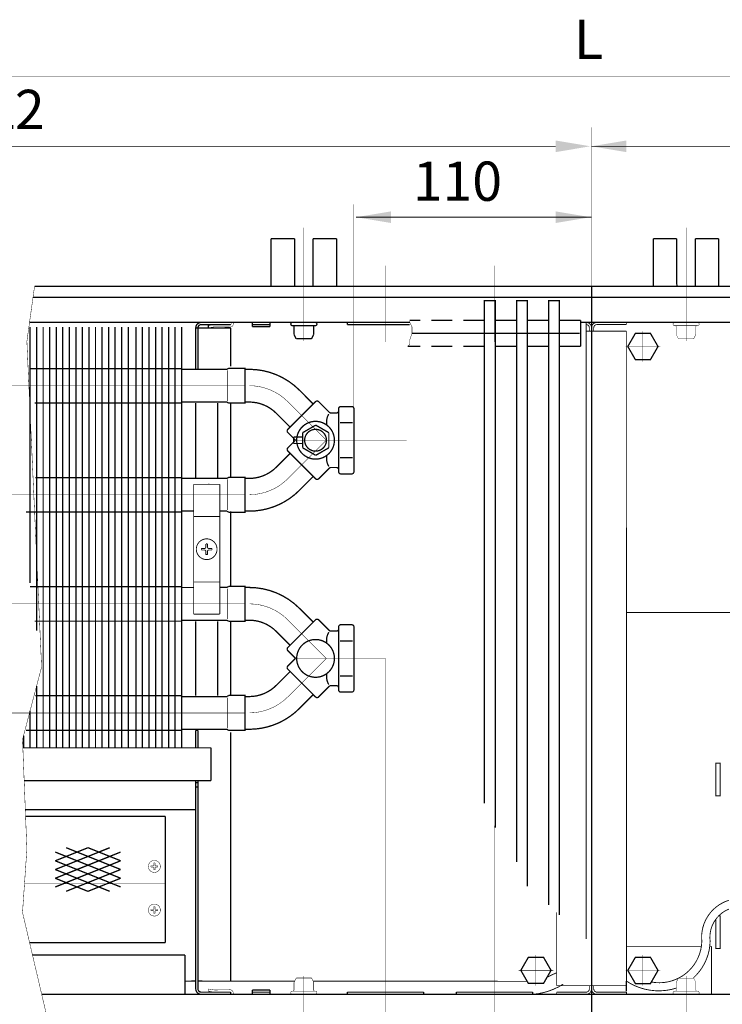
# Model space of a CAD drawing. Units: millimetres. Extents: x -37 to 12060, y 93 to 11112.
# Drawn here: x 4571 to 4732, y 1699 to 1925 of the extents above; entities that cross this region are included whole.
import ezdxf

# ---------------------------------------------------------------- set-up
doc = ezdxf.new("R2010")
doc.units = ezdxf.units.MM
for name, pattern in [('gost5', [7, 5, -2, 0]), ('gost6', [12, 8, -1.5, 1, -1.5]), ('K5LT_BASIC', [0])]:
    doc.linetypes.add(name, pattern=pattern)
for name, color, linetype in [('LAYER0VIEW1', 7, 'Continuous'), ('Контур', 7, 'Continuous'), ('Корпус', 7, 'Continuous'), ('Размеры', 1, 'Continuous'), ('Слой1', 1, 'Continuous')]:
    doc.layers.add(name, color=color, linetype=linetype)
doc.layers.add('Вентилятор', color=5, linetype='Continuous', lineweight=20)
doc.styles.add('style1', font='times.ttf', dxfattribs={"oblique": 15.00000000195859})

msp = doc.modelspace()

# ---------------------------------------------------------------- linework, layer by layer
at = {"linetype": 'Continuous', "lineweight": 0, "const_width": 0.3}
for points in [[(4680.052361079534, 1739.534692574717), (4680.052361079534, 1860.30970315765), (4677.552361079534, 1860.30970315765), (4677.552361079534, 1745.111133784421)], [(4687.402361079534, 1726.0352848382), (4687.402361079534, 1860.30970315765), (4684.902361079534, 1860.30970315765), (4684.902361079534, 1731.661772388235)], [(4694.752361079534, 1719.527110322255), (4694.752361079534, 1860.30970315765), (4692.252361079534, 1860.30970315765), (4692.252361079534, 1721.788214440052)]]:
    msp.add_lwpolyline(points, dxfattribs=at)
at = {"color": 7, "linetype": 'Continuous', "lineweight": 15, "const_width": 0.3, "flags": 128}
for points in [[(4573.354381154368, 1854.288857920442), (4573.354378328235, 1795.601426465825)], [(4574.854381099263, 1854.288863509773), (4574.854374736044, 1784.657008231075)], [(4576.354381099263, 1854.288863023582), (4576.354366034095, 1757.809696837166)], [(4577.854381099263, 1854.288862537391), (4577.854366034095, 1757.809696350975)], [(4579.35438115437, 1854.288863754735), (4579.354366034097, 1757.80970315765)], [(4580.854381099267, 1854.288869344065), (4580.854366034097, 1757.80970315765)], [(4582.354381099267, 1854.288868857875), (4582.354366034097, 1757.809702671459)], [(4583.854381099267, 1854.288868371684), (4583.854366034097, 1757.809702185268)], [(4585.354381154368, 1854.288854030914), (4585.354366034093, 1757.809693433829)], [(4586.854381099263, 1854.288859620245), (4586.854366034093, 1757.809693433829)], [(4588.354381099263, 1854.288859134054), (4588.354366034093, 1757.809692947638)], [(4589.854381099263, 1854.288858647863), (4589.854366034093, 1757.809692461447)], [(4591.354381154371, 1854.288863754735), (4591.354366034097, 1757.80970315765)], [(4592.854381099267, 1854.288869344065), (4592.854366034097, 1757.80970315765)], [(4594.354381099267, 1854.288868857875), (4594.354366034097, 1757.809702671459)], [(4595.854381099267, 1854.288868371684), (4595.854366034097, 1757.809702185268)], [(4597.617783062198, 1854.288863754735), (4597.617767941925, 1757.80970315765)], [(4599.117783007094, 1854.288869344065), (4599.117767941925, 1757.80970315765)], [(4600.617783007094, 1854.288868857875), (4600.617767941925, 1757.809702671459)], [(4602.117783007094, 1854.288868371684), (4602.117767941925, 1757.809702185268)], [(4603.617783062198, 1854.288863754735), (4603.617767941925, 1757.80970315765)], [(4605.117783007096, 1854.288869344065), (4605.117767941925, 1757.80970315765)], [(4606.617783007094, 1854.288868857875), (4606.617767941925, 1757.809702671459)], [(4574.854370632582, 1771.996982255453), (4574.854366034095, 1757.809697323357)], [(4573.354368795117, 1766.296975273083), (4573.354366034095, 1757.809697323357)], [(4571.854366937525, 1760.596968214238), (4571.854366034097, 1757.809702185268)], [(4611.852361079533, 1761.840484654188), (4611.852361079533, 1757.80970315765)]]:
    msp.add_lwpolyline(points, dxfattribs=at)
at = {"color": 7, "linetype": 'Continuous', "lineweight": 15, "const_width": 0.3, "elevation": -0.06599057727929239}
for points in [[(4573.335547748911, 1844.738819951993), (4608.117767941925, 1844.738819951996)], [(4608.117767941925, 1836.838819951997), (4574.418288865663, 1836.838819951994)], [(4574.523275289566, 1819.738819951994), (4608.117767941925, 1819.738819951996)], [(4608.117767941925, 1811.838819951997), (4572.444327921145, 1811.838819951994)], [(4573.335547748911, 1794.738819951993), (4608.117767941925, 1794.738819951996)], [(4608.117767941925, 1786.838819951997), (4574.418288865663, 1786.838819951994)], [(4574.523275289566, 1769.738819951994), (4608.117767941925, 1769.738819951996)], [(4608.117767941925, 1761.838819951997), (4572.444327921145, 1761.838819951994)]]:
    msp.add_lwpolyline(points, dxfattribs=at)
at = {"layer": 'LAYER0VIEW1', "color": 0, "linetype": 'K5LT_BASIC', "const_width": 0.3, "flags": 128}
for points, elevation in [([(4628.632691165423, 1874.51970315765), (4628.632691165423, 1863.55970315765)], -2.00701487040206), ([(4634.007691165423, 1874.51970315765), (4628.632691165423, 1874.51970315765)], -2.00701487040206), ([(4643.632691165423, 1874.51970315765), (4638.257691165423, 1874.51970315765)], -2.00701487040206), ([(4643.632691165423, 1863.55970315765), (4643.632691165423, 1874.51970315765)], -2.00701487040206), ([(4716.279940591805, 1874.512898635191), (4716.279940591805, 1863.552898635191)], -1.663808760942542), ([(4721.654940591805, 1874.512898635191), (4716.279940591805, 1874.512898635191)], -1.663808760942542), ([(4721.654940591805, 1864.13789863519), (4721.654940591805, 1874.512898635191)], 0.3432061094595174), ([(4731.279940591805, 1874.512898635191), (4725.904940591805, 1874.512898635191)], -1.663808760942542), ([(4725.904940591805, 1864.13789863519), (4725.904940591805, 1874.512898635191)], 0.3432061094595174), ([(4731.279940591805, 1863.552898635191), (4731.279940591805, 1874.512898635191)], -1.663808760942542), ([(4671.852361079533, 1860.849703157651), (4671.865853128324, 1860.849703157651)], -0.2499999999999987), ([(4671.865853128322, 1860.849703157651), (4671.852361079533, 1860.849703157651)], -0.2499999999999987), ([(4671.852361079533, 1860.849703157651), (4671.865853128324, 1860.849703157651)], -0.2499999999999987), ([(4671.865853128322, 1860.849703157651), (4671.852361079533, 1860.849703157651)], -0.2499999999999987)]:
    msp.add_lwpolyline(points, dxfattribs=dict(at, elevation=elevation))
for points in [[(4634.007691165423, 1864.144703157649), (4634.007691165423, 1874.51970315765)], [(4638.257691165423, 1864.144703157649), (4638.257691165423, 1874.51970315765)]]:
    msp.add_lwpolyline(points, dxfattribs=at)
for points in [[(4634.007691165423, 1864.144703157649, 0.06983711297726038), (4634.089801055799, 1863.55970315765)], [(4638.175581275047, 1863.55970315765, 0.06983711297726071), (4638.257691165423, 1864.144703157649)]]:
    msp.add_lwpolyline(points, format="xyb", dxfattribs=at)
at = {"layer": 'LAYER0VIEW1', "color": 0, "linetype": 'K5LT_BASIC', "const_width": 0.3, "elevation": 0.3432061094595174, "flags": 128}
for points in [[(4721.737050482179, 1863.552898635191, -0.06983711297726071), (4721.654940591805, 1864.13789863519)], [(4725.904940591805, 1864.13789863519, -0.06983711297726077), (4725.822830701429, 1863.552898635191)]]:
    msp.add_lwpolyline(points, format="xyb", dxfattribs=at)
at = {"layer": 'LAYER0VIEW1', "const_width": 0.3, "flags": 128}
for points in [[(4660.427361079534, 1855.809601296045), (4662.852361079533, 1855.809601296045)], [(4665.352361079533, 1855.809601296045), (4670.202361079533, 1855.809601296045)], [(4672.702361079533, 1855.809601296045), (4677.552361079534, 1855.809601296045)], [(4680.052361079534, 1855.809601296045), (4684.902361079534, 1855.809601296045)], [(4687.402361079534, 1855.809601296045), (4692.252361079534, 1855.809601296045)], [(4694.752361079532, 1855.809601296045), (4699.602361079533, 1855.809601296045)], [(4659.927361079534, 1849.809601296045), (4662.852361079533, 1849.809601296045)], [(4665.352361079533, 1849.809601296045), (4670.202361079533, 1849.809601296045)], [(4672.702361079533, 1849.809601296045), (4677.552361079534, 1849.809601296045)], [(4680.052361079534, 1849.809601296045), (4684.902361079534, 1849.809601296045)], [(4687.402361079534, 1849.809601296045), (4692.252361079534, 1849.809601296045)], [(4694.752361079532, 1849.809601296045), (4699.602361079533, 1849.809601296045)]]:
    msp.add_lwpolyline(points, dxfattribs=at)
at = {"layer": 'Вентилятор', "color": 7, "const_width": 0.3, "flags": 128}
for points in [[(4579.123294100154, 1729.918496359006), (4591.623294100156, 1734.918496359006)], [(4579.123294100154, 1731.918496359006), (4586.623294100154, 1734.918496359006)], [(4579.123294100154, 1727.918496359007), (4594.123294100156, 1733.918496359006)], [(4594.123294100154, 1727.918496359006), (4579.123294100154, 1733.918496359006)], [(4594.123294100154, 1729.918496359006), (4581.623294100154, 1734.918496359006)], [(4594.123294100154, 1731.918496359006), (4586.623294100154, 1734.918496359006)], [(4594.123294100154, 1725.918496359007), (4579.123294100154, 1731.918496359006)], [(4579.123294100154, 1725.918496359006), (4594.123294100154, 1731.918496359006)], [(4591.623294100154, 1724.918496359006), (4579.123294100154, 1729.918496359006)], [(4581.623294100154, 1724.918496359006), (4594.123294100154, 1729.918496359006)], [(4586.623294100154, 1724.918496359006), (4579.123294100154, 1727.918496359006)], [(4586.623294100154, 1724.918496359006), (4594.123294100154, 1727.918496359006)]]:
    msp.add_lwpolyline(points, dxfattribs=at)
at = {"layer": 'Контур'}
msp.add_line((4710.092361079533, 1702.059554498018), (4710.092361079533, 1704.358288054807), dxfattribs=at)
at = {"layer": 'Контур', "flags": 128}
for points, const_width in [([(4436.602361079533, 1911.744021736361), (4967.602361079533, 1911.744021736361)], 0.1), ([(4702.102329850259, 1898.542775899553), (4702.102329850259, 1863.55970315765)], 0.1), ([(4702.102361079533, 1900.018033914569), (4702.102361079533, 1863.55970315765)], 0.1), ([(4436.602361079533, 1895.676215723223), (4693.852361079533, 1895.676215723223)], 0.1), ([(4702.102361079533, 1895.676215723223), (4959.352361079533, 1895.676215723223)], 0.1), ([(4702.102330271535, 1879.42621444808), (4648.108223690127, 1879.42621444808)], 0.2), ([(4574.380145562613, 1863.58250334685), (4572.620296900017, 1850.957502071706), (4575.995296900017, 1776.332502071706), (4571.620296900017, 1759.707502071706), (4572.620296900017, 1734.582502071706), (4571.620296900017, 1720.082502071706), (4577.947063312435, 1693.05970315765)], 0.1), ([(4599.112057581999, 1855.30970315765), (4605.862057581999, 1855.30970315765)], 0.3), ([(4660.427361079534, 1855.809601296045), (4660.427361079534, 1855.309601296045), (4660.927361079534, 1854.309601296045), (4660.927361079534, 1852.809601296045), (4660.427361079534, 1851.309601296045), (4660.427361079534, 1850.309601296045), (4659.927259217928, 1849.80949943444)], 0.1), ([(4608.11774273994, 1854.290205194135), (4608.117767941925, 1757.80970315765)], 0.3), ([(4611.352361079533, 1854.05970315765), (4611.351600848173, 1844.734836424219)], 0.3), ([(4611.352361079533, 1854.05970315765), (4619.342664578297, 1854.05970315765)], 0.3), ([(4611.852361079533, 1854.05970315765), (4611.846770747157, 1844.734891787444)], 0.3), ([(4612.602361079533, 1854.80970315765), (4619.342664577069, 1854.80970315765)], 0.3), ([(4614.200288755121, 1854.625986907674), (4614.272686930586, 1854.073696010189)], 0.3), ([(4619.342664578297, 1854.05970315765), (4619.342664578297, 1845.24757408592)], 0.3), ([(4611.350956890872, 1836.836167252203), (4611.34956403626, 1819.751652831531)], 0.3), ([(4616.350956874256, 1836.835759615622), (4616.349564019643, 1819.751245194951)], 0.3), ([(4611.350956890872, 1786.836167252203), (4611.34956403626, 1769.751652831531)], 0.3), ([(4616.350956874256, 1786.835759615622), (4616.349564019643, 1769.751245194951)], 0.3), ([(4611.352361079533, 1761.840484654357), (4611.352361079533, 1757.80970315765)], 0.3), ([(4611.852361079533, 1761.787150682455), (4611.352361079533, 1761.787171511059)], 0.3), ([(4611.852361079533, 1757.80970315765), (4611.852361079533, 1761.840484654188)], 0.3), ([(4619.342855535726, 1761.329399702274), (4619.365524293444, 1704.312069977517)], 0.3), ([(4614.852361079533, 1757.80970315765), (4614.852361079533, 1750.30970315765)], 0.3), ([(4611.352361079533, 1750.30970315765), (4611.352361079533, 1702.55970315765)], 0.3), ([(4611.852361079533, 1702.55970315765), (4611.852361079533, 1750.30970315765)], 0.3), ([(4611.352361079533, 1743.60970315765), (4572.261005314507, 1743.60970315765)], 0.3), ([(4604.352361079533, 1742.125929045775), (4572.320061000552, 1742.125929045775)], 0.3), ([(4604.352361079533, 1713.125929045775), (4604.352361079533, 1742.125929045775)], 0.3), ([(4604.352361079533, 1713.125929045775), (4573.249018362438, 1713.125929045775)], 0.3), ([(4608.852352523632, 1710.309718441606), (4608.852360885083, 1701.309718441605)], 0.3), ([(4612.602361079533, 1701.80970315765), (4619.342664577069, 1701.80970315765)], 0.3), ([(4614.180421389008, 1702.05105523891), (4614.262761046919, 1702.544228819645)], 0.1), ([(4619.342664577069, 1701.80970315765), (4619.342664577069, 1701.30970315765)], 0.3), ([(4612.602361079533, 1701.30970315765), (4619.352361079533, 1701.30970315765)], 0.3)]:
    msp.add_lwpolyline(points, dxfattribs=dict(at, const_width=const_width))
for points, const_width, elevation in [([(4647.610820409587, 1835.509821884302), (4647.610820409587, 1882.350710341455)], 0.1, 0.5902929214451024), ([(4721.158906951601, 1854.552898635192), (4726.40097423201, 1854.552898635192)], 0.1, 0.8432061094595167), ([(4721.529940591805, 1854.302898635192), (4721.529940591805, 1852.536635310619)], 0.1, 0.8432061094595167), ([(4726.029940591805, 1854.302898635192), (4726.029940591805, 1852.536635310619)], 0.1, 0.8432061094595167), ([(4721.529940591805, 1852.536635310619), (4722.023174087653, 1851.552898635192)], 0.1, 0.8432061094595167), ([(4722.023174087653, 1851.552898635192), (4725.538662842142, 1851.556799301442)], 0.1, 0.8432061094595167), ([(4726.029940591805, 1852.536635310619), (4725.536707095956, 1851.552898635192)], 0.1, 0.8432061094595167), ([(4618.511144234926, 1844.557074486706), (4608.117745282667, 1844.555912436897)], 0.3, 0.4956112112519402), ([(4618.511144234926, 1844.557074486706), (4618.876739096084, 1844.808764111775)], 0.3, 0.4956112112519402), ([(4618.660291281458, 1844.307074486706), (4618.660291281458, 1837.307074486706)], 0.1, 0.4956112112519402), ([(4618.876739096084, 1844.808764111775), (4622.626739096084, 1844.808764111775), (4622.626739096084, 1836.808764111775), (4618.876739096084, 1836.808764111775)], 0.3, 0.4122169434834407), ([(4622.62203998877, 1844.557067303348), (4623.87203998877, 1844.557067303348)], 0.3, 0.4296206339726478), ([(4618.511144234926, 1837.057074486706), (4608.117747241462, 1837.057074487759)], 0.3, 0.4956112112519402), ([(4618.876739096084, 1836.808764111775), (4618.511144234926, 1837.057074486706)], 0.3, 0.4956112112519402), ([(4619.342619475141, 1836.794980203937), (4619.342619475141, 1819.794980203937)], 0.3, 0.3948132529942338), ([(4622.62203998877, 1837.057067303348), (4623.87203998877, 1837.057067303348)], 0.3, 0.4296206339726478), ([(4618.511144234926, 1819.557074486706), (4608.117751812997, 1819.555912437627)], 0.3, 0.4956112112519402), ([(4618.511144234926, 1819.557074486706), (4618.876739096084, 1819.808764111775)], 0.3, 0.4956112112519402), ([(4618.660291281458, 1819.307074486706), (4618.660291281458, 1812.307074486706)], 0.1, 0.4956112112519402), ([(4618.876739096084, 1819.808764111775), (4622.626739096084, 1819.808764111775), (4622.626739096084, 1811.808764111775), (4618.876739096084, 1811.808764111775)], 0.3, 0.4122169434834407), ([(4622.62203998877, 1819.557067303348), (4623.87203998877, 1819.557067303348)], 0.3, 0.4296206339726478), ([(4610.851197376292, 1812.06667317652), (4608.117753769286, 1812.066673177442)], 0.3, 0.4956112112519402), ([(4618.497011797939, 1812.06667317394), (4616.851197376292, 1812.066673174495)], 0.3, 0.4956112112519402), ([(4618.876739096084, 1811.808764111775), (4618.511144234926, 1812.057074486706)], 0.3, 0.4956112112519402), ([(4619.342619475141, 1812.006720606401), (4619.342619475141, 1795.006720606401)], 0.3, 0.4956112112519402), ([(4622.62203998877, 1812.057067303348), (4623.87203998877, 1812.057067303348)], 0.3, 0.4296206339726478), ([(4610.851197376292, 1794.556218054674), (4608.117758343329, 1794.555912438358)], 0.3, 0.4956112112519402), ([(4618.511144234926, 1794.557074486706), (4616.851197376292, 1794.556888893818)], 0.3, 0.4956112112519402), ([(4618.511144234926, 1794.557074486706), (4618.876739096084, 1794.808764111775)], 0.3, 0.4956112112519402), ([(4618.660291281458, 1794.307074486706), (4618.660291281458, 1787.307074486706)], 0.1, 0.4956112112519402), ([(4618.876739096084, 1794.808764111775), (4622.626739096084, 1794.808764111775), (4622.626739096084, 1786.808764111775), (4618.876739096084, 1786.808764111775)], 0.3, 0.4122169434834407), ([(4622.62203998877, 1794.557067303348), (4623.87203998877, 1794.557067303348)], 0.3, 0.4296206339726478), ([(4618.511144234926, 1787.057074486706), (4608.117760302124, 1787.057074490213)], 0.3, 0.4956112112519402), ([(4618.876739096084, 1786.808764111775), (4618.511144234926, 1787.057074486706)], 0.3, 0.4956112112519402), ([(4619.342619475141, 1786.794980203937), (4619.342619475141, 1769.794980203937)], 0.3, 0.4956112112519402), ([(4622.62203998877, 1787.057067303348), (4623.87203998877, 1787.057067303348)], 0.3, 0.4296206339726478), ([(4618.511144234926, 1769.557074486706), (4608.117764873445, 1769.55673955833)], 0.3, 0.4956112112519402), ([(4618.876739096084, 1769.808764111775), (4618.511144234926, 1769.557074486706)], 0.3, 0.4956112112519402), ([(4618.660291281458, 1762.307074486706), (4618.660291281458, 1769.307074486706)], 0.1, 0.4956112112519402), ([(4618.876739096084, 1769.808764111775), (4622.626739096084, 1769.808764111775), (4622.626739096084, 1761.808764111775), (4618.876739096084, 1761.808764111775)], 0.3, 0.4122169434834407), ([(4622.62203998877, 1769.557067303348), (4623.87203998877, 1769.557067303348)], 0.3, 0.4296206339726478), ([(4618.511144234926, 1762.057074486706), (4608.117766832456, 1762.057074490213)], 0.3, 0.4956112112519402), ([(4618.511144234926, 1762.057074486706), (4618.876739096084, 1761.808764111775)], 0.3, 0.4956112112519402), ([(4622.62203998877, 1762.057067303348), (4623.87203998877, 1762.057067303348)], 0.3, 0.4296206339726478), ([(4633.882691165423, 1704.075966482222), (4634.375924661272, 1705.059703157649)], 0.1, 0.4999999999999993), ([(4633.882691165423, 1702.309703157649), (4633.882691165423, 1704.075966482222)], 0.1, 0.4999999999999993), ([(4634.375924661272, 1705.059703157649), (4637.89141341576, 1705.055802491399)], 0.1, 0.4999999999999993), ([(4638.382691165423, 1704.075966482222), (4637.889457669575, 1705.059703157649)], 0.1, 0.4999999999999993), ([(4638.382691165423, 1702.309703157649), (4638.382691165423, 1704.075966482222)], 0.1, 0.4999999999999993), ([(4721.529940591805, 1704.040557147346), (4722.023174087653, 1705.024293822773)], 0.1, 0.8432061094595167), ([(4721.529940591805, 1702.274293822773), (4721.529940591805, 1704.040557147346)], 0.1, 0.8432061094595167), ([(4722.023174087653, 1705.024293822773), (4725.538662842142, 1705.020393156523)], 0.1, 0.8432061094595167), ([(4726.029940591805, 1704.040557147346), (4725.536707095956, 1705.024293822773)], 0.1, 0.8432061094595167), ([(4726.029940591805, 1702.274293822773), (4726.029940591805, 1704.040557147346)], 0.1, 0.8432061094595167), ([(4633.51165752522, 1702.059703157649), (4638.753724805629, 1702.059703157649)], 0.1, 0.4999999999999993), ([(4721.158906951601, 1702.024293822773), (4726.40097423201, 1702.024293822773)], 0.1, 0.8432061094595167)]:
    msp.add_lwpolyline(points, dxfattribs=dict(at, const_width=const_width, elevation=elevation))
at = {"layer": 'Контур', "linetype": 'gost6', "const_width": 0.1, "flags": 128}
for points in [[(4636.132691165423, 1851.077726355952), (4636.132691165423, 1877.059703157651)], [(4654.852361079533, 1850.80970315765), (4654.852361079533, 1868.30970315765)], [(4679.852361079533, 1850.80970315765), (4679.852361079533, 1868.30970315765)], [(4514.608751684598, 1840.788420538422), (4622.626739096084, 1840.790828579358)], [(4513.190153770856, 1815.788352054754), (4622.626739096084, 1815.808764111775)], [(4514.608751684598, 1790.788420538422), (4622.626739096084, 1790.790828579358)], [(4654.852361079533, 1778.304527782201), (4654.852361079533, 1688.30970315765)], [(4513.190153770856, 1765.788352054754), (4622.626739096084, 1765.790823244684)], [(4679.852361079533, 1739.980807871495), (4679.852361079533, 1688.30970315765)], [(4572.071567725816, 1726.625929045775), (4604.352361079533, 1726.625929045775)], [(4636.132691165423, 1705.541679959349), (4636.132691165423, 1679.55970315765)]]:
    msp.add_lwpolyline(points, dxfattribs=at)
for points, elevation in [([(4723.779940591805, 1851.070921833493), (4723.779940591805, 1877.052898635192)], 0.3432061094595174), ([(4713.882691165423, 1846.28003107734), (4713.882691165423, 1853.297161380626)], 0.2499999999999991), ([(4709.921489989994, 1849.788596228983), (4717.843892340852, 1849.788596228983)], 0.2499999999999991), ([(4505.47904885698, 1840.785461053233), (4600.900426560447, 1840.79048811097)], 0.01740369048920701), ([(4632.44965517442, 1837.146106779867), (4641.288489939252, 1828.307272015034)], 0.5902929214451024), ([(4632.44965517442, 1819.468437250203), (4641.288489939252, 1828.307272015034)], 0.5902929214451024), ([(4659.743831061594, 1828.303877267433), (4634.21742213817, 1828.307272015034)], 0.509956777708875), ([(4632.44965517442, 1787.146106779867), (4641.288489939252, 1778.307272015034)], 0.5902929214451024), ([(4632.44965517442, 1769.468437250203), (4641.288489939252, 1778.307272015034)], 0.5902929214451024), ([(4654.852361079533, 1778.304527782201), (4634.21742213817, 1778.307272015034)], 0.509956777708875), ([(4505.47904885698, 1765.785461053233), (4601.350308059471, 1765.790499917402)], 0.01740369048920701), ([(4689.352361079533, 1703.301138006007), (4689.352361079533, 1710.318268309293)], 0.2499999999999991), ([(4713.882691165423, 1703.280031077339), (4713.882691165423, 1710.297161380625)], 0.2499999999999991), ([(4685.391159904104, 1706.80970315765), (4693.313562254962, 1706.80970315765)], 0.2499999999999991), ([(4709.921489989994, 1706.788596228982), (4717.843892340852, 1706.788596228982)], 0.2499999999999991), ([(4723.779940591805, 1705.506270624472), (4723.779940591805, 1679.524293822773)], 0.3432061094595174)]:
    msp.add_lwpolyline(points, dxfattribs=dict(at, elevation=elevation))
at = {"layer": 'Контур', "flags": 128}
for points, const_width in [([(4611.352361079533, 1854.05970315765, -0.414213562373095), (4612.602361079533, 1855.30970315765)], 0.3), ([(4614.190431290106, 1854.566883611016), (4615.58888031459, 1854.800122078479, -0.05132684260091374), (4615.793245880919, 1854.812952379181), (4619.162829707562, 1854.745681259536, 0.3396496376857631), (4619.432583736561, 1854.905904239466), (4619.473773635571, 1855.10852955746, -0.06559689676300834), (4619.532286919899, 1855.317491752421, -0.06559689676300834)], 0.1), ([(4614.272686930586, 1854.073696010189), (4615.67113595507, 1854.306934477652, -0.05339366179314867), (4615.777437074275, 1854.313168357094), (4619.134630017435, 1854.246144611796, 0.3490577208258447), (4619.915973073672, 1854.773885628954), (4619.963400566116, 1855.028230900216, -0.3279290804606449), (4620.244889231959, 1855.317572877696, -0.355183978405445)], 0.1), ([(4611.852361079533, 1854.05970315765, -0.414213562373095), (4612.602361079533, 1854.80970315765)], 0.3), ([(4612.602361079533, 1701.30970315765, -0.414213562373095), (4611.352361079533, 1702.55970315765)], 0.3), ([(4612.602361079533, 1701.80970315765, -0.414213562373095), (4611.852361079533, 1702.55970315765)], 0.3), ([(4614.180421389008, 1702.05105523891), (4615.57883065908, 1701.81757853737, 0.05132684260091374), (4615.783194036696, 1701.804713421474), (4619.15278927464, 1701.871410503419, -0.3396496376857631), (4619.422516004402, 1701.711141570964), (4619.463671383899, 1701.508509238867, 0.06559689676300834), (4619.522149068926, 1701.299537078712, 0.06559689676300834)], 0.1), ([(4614.262761046919, 1702.544228819645), (4615.661170316991, 1702.310752118105, 0.05339366179314867), (4615.767470372659, 1702.304500129471), (4619.124674685158, 1702.370951947962, -0.3490577208258447), (4619.905927824972, 1701.843077830152), (4619.953311986887, 1701.588724482912, 0.3279290804606449), (4620.234751356826, 1701.299334555687, 0.355183978405445)], 0.1)]:
    msp.add_lwpolyline(points, format="xyb", dxfattribs=dict(at, const_width=const_width))
at = {"layer": 'Контур', "const_width": 0.2}
for points in [[(4700.887594847336, 1855.309499807775), (4700.848281511504, 1714.013706006057)], [(4710.092361079533, 1855.309703530986), (4710.092361079533, 1854.809703530986)], [(4701.602132988142, 1854.059866058422), (4701.602131969188, 1853.309866046119)], [(4702.602361079533, 1854.059703530986), (4702.602361079533, 1853.309703530986)], [(4703.352361079533, 1854.809703530986), (4710.092361079533, 1854.809703530986)], [(4694.101996245394, 1703.308172314727), (4702.102361079533, 1703.308172314727)], [(4700.852269868265, 1701.809404148405), (4694.102269980662, 1701.808172339704)], [(4701.602133000632, 1702.559404135916), (4701.601996108022, 1703.309540991059)], [(4710.102725913672, 1703.308172314727), (4702.102361079533, 1703.308172314727)], [(4702.602589158436, 1702.559404135916), (4702.602726051045, 1703.309540991059)], [(4703.352452290801, 1701.809404148405), (4710.102452178406, 1701.808172339704)]]:
    msp.add_lwpolyline(points, dxfattribs=at)
at = {"layer": 'Контур', "linetype": 'Continuous', "lineweight": 20, "const_width": 0.2}
for points in [[(4702.102132979817, 1854.059774813333, 0.4142135623729619), (4700.852361113353, 1855.310002905241)], [(4701.602132988142, 1854.059866058422, 0.4142135623729619), (4700.852269868265, 1854.810002913567)]]:
    msp.add_lwpolyline(points, format="xyb", dxfattribs=at)
at = {"layer": 'Контур', "const_width": 0.2}
for points in [[(4703.352361079533, 1855.309703530986, 0.414213562373095), (4702.102361079533, 1854.059703530986)], [(4703.352361079533, 1854.809703530986, 0.414213562373095), (4702.602361079533, 1854.059703530986)], [(4700.852269868265, 1701.809404148405, 0.4142135623729619), (4701.602132988142, 1702.559541003549)], [(4700.852361113353, 1701.30940415673, 0.4142135623729619), (4702.102132979817, 1702.559632248639)], [(4702.102589179251, 1702.559632248639, 0.414213562372962), (4703.352361045712, 1701.30940415673)], [(4702.602589170925, 1702.559541003549, 0.414213562372962), (4703.352452290803, 1701.809404148405)]]:
    msp.add_lwpolyline(points, format="xyb", dxfattribs=at)
at = {"layer": 'Контур', "const_width": 0.1, "flags": 128}
for points, elevation in [([(4721.158906951601, 1854.552898635192, -0.9894230405424158), (4721.158906951601, 1855.302898635192)], 0.8432061094595167), ([(4726.400974232009, 1855.302898635192, -0.9894230405424158), (4726.400974232009, 1854.552898635192)], 0.8432061094595167), ([(4721.279940591805, 1854.552898635192, -0.414213562373095), (4721.529940591805, 1854.302898635192)], 0.8432061094595167), ([(4726.029940591805, 1854.302898635192, -0.414213562373095), (4726.279940591805, 1854.552898635192)], 0.8432061094595167), ([(4633.51165752522, 1702.059703157649, 0.9894230405424158), (4633.51165752522, 1701.309703157649)], 0.4999999999999993), ([(4633.632691165423, 1702.059703157649, 0.414213562373095), (4633.882691165423, 1702.309703157649)], 0.4999999999999993), ([(4638.382691165423, 1702.309703157649, 0.414213562373095), (4638.632691165423, 1702.059703157649)], 0.4999999999999993), ([(4638.753724805627, 1701.309703157649, 0.9894230405424158), (4638.753724805627, 1702.059703157649)], 0.4999999999999993), ([(4721.158906951601, 1702.024293822773, 0.9894230405424158), (4721.158906951601, 1701.274293822773)], 0.8432061094595167), ([(4721.279940591805, 1702.024293822773, 0.414213562373095), (4721.529940591805, 1702.274293822773)], 0.8432061094595167), ([(4726.029940591805, 1702.274293822773, 0.414213562373095), (4726.279940591805, 1702.024293822773)], 0.8432061094595167), ([(4726.400974232009, 1701.274293822773, 0.9894230405424158), (4726.400974232009, 1702.024293822773)], 0.8432061094595167)]:
    msp.add_lwpolyline(points, format="xyb", dxfattribs=dict(at, elevation=elevation))
at = {"layer": 'Контур', "linetype": 'Continuous', "lineweight": 20, "const_width": 0.2}
for points in [[(4702.101996112184, 1853.309774825821), (4700.886733831316, 1853.309996599255)], [(4702.102361079533, 1853.309703530986), (4710.093692898787, 1853.309703530986)]]:
    msp.add_lwpolyline(points, dxfattribs=at)
at = {"layer": 'Контур', "linetype": 'Continuous', "const_width": 0.2}
for points in [[(4710.093692898787, 1853.309703530986), (4710.102725913672, 1703.308172314727)], [(4694.100477951783, 1720.116700572047), (4694.101996245394, 1703.308172314727)], [(4694.102269980662, 1701.808172339704), (4694.10236131797, 1701.308241934976)], [(4710.102452178406, 1701.808172339704), (4710.102360841098, 1701.308241934976)]]:
    msp.add_lwpolyline(points, dxfattribs=at)
at = {"layer": 'Контур', "linetype": 'Continuous', "lineweight": 20, "const_width": 0.3, "flags": 128}
for points, elevation in [([(4635.101305603868, 1839.797757209316, 0.1989123673796528), (4623.610820409587, 1844.557272015034)], 0.509956777708875), ([(4629.798004744969, 1834.494456350417, 0.1989123673796485), (4623.610820409587, 1837.057272015034)], 0.509956777708875), ([(4639.520722998626, 1837.146106779341, 0.414213562776285), (4638.813616216952, 1837.146106780392)], 0.509956777708875), ([(4641.963111141084, 1834.70371862521, 0.1989123679446708), (4642.316664532445, 1834.557272015034)], 0.509956777708875), ([(4643.610820409587, 1834.557272015034, 0.414213562373095), (4644.110820409587, 1835.057272015034)], 0.509956777708875), ([(4644.610820409587, 1836.024150379905, 0.414213562373095), (4644.110820409587, 1835.524150379905)], 0.509956777708875), ([(4647.610820409587, 1835.524150379905, 0.414213562373095), (4647.110820409587, 1836.024150379905)], 0.509956777708875), ([(4634.488616192597, 1828.307272015035, 1844.838140896756), (4634.488631067286, 1828.316653311767)], 0.509956777708875), ([(4641.860820409587, 1834.307272015035, 0.1231695436197107), (4641.360820409587, 1832.807272015035)], 0.509956777708875), ([(4632.449655174423, 1830.782145748296, 0.4142135635554464), (4632.449655175225, 1830.075038965682)], 0.5902929214451024), ([(4638.776931530916, 1825.805397773554, -636.2688687505561), (4638.792646942769, 1825.80520554851)], 0.509956777708875), ([(4632.449655175225, 1826.539505064388, 0.4142135635554464), (4632.449655174423, 1825.832398281774)], 0.5902929214451024), ([(4641.360820409587, 1823.807272015034, 0.1231695436197105), (4641.860820409587, 1822.307272015034)], 0.509956777708875), ([(4623.610820409587, 1819.557272015034, 0.1989123673797416), (4629.798004744971, 1822.120087679654)], 0.5902929214451024), ([(4642.316664532445, 1822.057272015034, 0.1989123679449632), (4641.963111141084, 1821.910825404859)], 0.5902929214451024), ([(4644.110820409587, 1821.557272015034, 0.414213562373095), (4643.610820409587, 1822.057272015034)], 0.5902929214451024), ([(4644.110820409587, 1821.090393650164, 0.414213562373095), (4644.610820409587, 1820.590393650164)], 0.5902929214451024), ([(4647.110820409587, 1820.590393650164, 0.414213562373095), (4647.610820409587, 1821.090393650164)], 0.5902929214451024), ([(4638.813616216952, 1819.468437249677, 0.4142135627763793), (4639.520722998626, 1819.468437250729)], 0.5902929214451024), ([(4623.610820409587, 1812.057272015034, 0.1989123673797416), (4635.101305603872, 1816.816786820757)], 0.5902929214451024), ([(4635.101305603868, 1789.797757209316, 0.1989123673796528), (4623.610820409587, 1794.557272015034)], 0.509956777708875), ([(4639.520722998626, 1787.146106779341, 0.414213562776285), (4638.813616216952, 1787.146106780392)], 0.509956777708875), ([(4629.798004744969, 1784.494456350417, 0.1989123673796485), (4623.610820409587, 1787.057272015034)], 0.509956777708875), ([(4643.610820409587, 1784.557272015034, 0.414213562373095), (4644.110820409587, 1785.057272015034)], 0.509956777708875), ([(4644.610820409587, 1786.024150379905, 0.414213562373095), (4644.110820409587, 1785.524150379905)], 0.509956777708875), ([(4647.610820409587, 1785.524150379905, 0.414213562373095), (4647.110820409587, 1786.024150379905)], 0.509956777708875), ([(4634.488616192597, 1778.307272015035, 1844.838140896756), (4634.488631067286, 1778.316653311767)], 0.509956777708875), ([(4641.860820409587, 1784.307272015035, 0.1231695436197107), (4641.360820409587, 1782.807272015035)], 0.509956777708875), ([(4641.963111141084, 1784.70371862521, 0.1989123679446708), (4642.316664532445, 1784.557272015034)], 0.509956777708875), ([(4632.449655174423, 1780.782145748296, 0.4142135635554464), (4632.449655175225, 1780.075038965682)], 0.5902929214451024), ([(4632.449655175225, 1776.539505064388, 0.4142135635554464), (4632.449655174423, 1775.832398281774)], 0.5902929214451024), ([(4641.360820409587, 1773.807272015034, 0.1231695436197105), (4641.860820409587, 1772.307272015034)], 0.509956777708875), ([(4623.610820409587, 1769.557272015034, 0.1989123673797416), (4629.798004744971, 1772.120087679654)], 0.5902929214451024), ([(4642.316664532445, 1772.057272015034, 0.1989123679449632), (4641.963111141084, 1771.910825404859)], 0.5902929214451024), ([(4644.110820409587, 1771.557272015034, 0.414213562373095), (4643.610820409587, 1772.057272015034)], 0.5902929214451024), ([(4638.813616216952, 1769.468437249677, 0.4142135627763793), (4639.520722998626, 1769.468437250729)], 0.5902929214451024), ([(4644.110820409587, 1771.090393650164, 0.414213562373095), (4644.610820409587, 1770.590393650164)], 0.5902929214451024), ([(4647.110820409587, 1770.590393650164, 0.414213562373095), (4647.610820409587, 1771.090393650164)], 0.5902929214451024), ([(4623.610820409587, 1762.057272015034, 0.1989123673797416), (4635.101305603872, 1766.816786820757)], 0.5902929214451024)]:
    msp.add_lwpolyline(points, format="xyb", dxfattribs=dict(at, elevation=elevation))
at = {"layer": 'Контур', "linetype": 'gost6', "const_width": 0.1, "flags": 128}
for points, elevation in [([(4632.449655174418, 1837.146106779867, 0.1974233416068486), (4623.682458034202, 1840.807066735379)], 0.509956777708875), ([(4623.687589712539, 1815.821802021459, 0.1974233416068829), (4632.453282277254, 1819.486363025484)], 0.5902929214451024), ([(4632.449655174418, 1787.146106779867, 0.1974233416068486), (4623.682458034202, 1790.807066735379)], 0.509956777708875), ([(4623.687589712539, 1765.821802021459, 0.1974233416068829), (4632.453282277254, 1769.486363025484)], 0.5902929214451024)]:
    msp.add_lwpolyline(points, format="xyb", dxfattribs=dict(at, elevation=elevation))
at = {"layer": 'Контур', "linetype": 'Continuous', "lineweight": 20, "const_width": 0.3, "flags": 128}
for points, elevation in [([(4638.283286124437, 1836.615776688747), (4635.101305603868, 1839.797757209316)], 0.5902929214451024), ([(4632.449655174423, 1830.782145748296), (4638.813616216952, 1837.146106780393)], 0.5902929214451024), ([(4641.963111141082, 1834.703718625211), (4639.520722998626, 1837.146106779341)], 0.5902929214451024), ([(4643.610820409587, 1834.557272015034), (4642.316664532445, 1834.557272015034)], 0.5902929214451024), ([(4644.110820409587, 1835.524150379905), (4644.110820409587, 1821.090393650164)], 0.5902929214451024), ([(4644.610820409587, 1836.024150379905), (4647.110820409587, 1836.024150379905)], 0.5902929214451024), ([(4647.610820409587, 1835.524150379905), (4647.610820409587, 1821.090393650164)], 0.5902929214451024), ([(4632.979985265538, 1831.312475829848), (4629.798004744969, 1834.494456350417)], 0.5902929214451024), ([(4641.360820409587, 1832.807272015034), (4641.360820409587, 1831.803877614501)], 0.5902929214451024), ([(4647.318773143521, 1832.309477396329), (4644.45105273079, 1832.309477396329)], 0.5902929214451024), ([(4632.449655175225, 1830.075038965682), (4634.21742213817, 1828.307272015034)], 0.5902929214451024), ([(4635.860820409569, 1830.03715312407), (4638.860820409569, 1831.769203931639)], 0.509956777708875), ([(4635.860820409569, 1826.573051508932), (4635.860820409569, 1830.03715312407)], 0.509956777708875), ([(4638.860820409569, 1831.769203931639), (4641.860820409569, 1830.03715312407)], 0.509956777708875), ([(4641.860820409569, 1830.03715312407), (4641.860820409569, 1826.573051508932)], 0.509956777708875), ([(4632.449655175225, 1826.539505064388), (4634.21742213817, 1828.307272015034)], 0.5902929214451024), ([(4635.860820409569, 1829.055102316501), (4633.793853423667, 1829.055102316501)], 0.509956777708875), ([(4633.793853423667, 1829.055102316501), (4633.793853423667, 1827.555102316501)], 0.509956777708875), ([(4632.449655174423, 1825.832398281774), (4638.813616216952, 1819.468437249677)], 0.5902929214451024), ([(4633.793853423667, 1827.555102316501), (4635.860820409569, 1827.555102316501)], 0.509956777708875), ([(4638.860820409569, 1824.841000701364), (4635.860820409569, 1826.573051508932)], 0.509956777708875), ([(4641.860820409569, 1826.573051508932), (4638.860820409569, 1824.841000701364)], 0.509956777708875), ([(4629.798004744969, 1822.120087679652), (4632.979985261221, 1825.302068195905)], 0.5902929214451024), ([(4641.360820409587, 1823.807272015034), (4641.360820409587, 1824.806327018827)], 0.5902929214451024), ([(4647.318773143521, 1824.30506663374), (4644.45105273079, 1824.30506663374)], 0.5902929214451024), ([(4641.963111141082, 1821.910825404859), (4639.520722998626, 1819.468437250728)], 0.5902929214451024), ([(4643.610820409587, 1822.057272015034), (4642.316664532445, 1822.057272015034)], 0.5902929214451024), ([(4638.283286124437, 1819.998767341322), (4635.101305603868, 1816.816786820752)], 0.5902929214451024), ([(4644.610820409587, 1820.590393650164), (4647.110820409587, 1820.590393650164)], 0.5902929214451024), ([(4638.283286124437, 1786.615776688747), (4635.101305603868, 1789.797757209316)], 0.5902929214451024), ([(4632.449655174423, 1780.782145748296), (4638.813616216952, 1787.146106780393)], 0.5902929214451024), ([(4641.963111141082, 1784.703718625211), (4639.520722998626, 1787.146106779341)], 0.5902929214451024), ([(4644.110820409587, 1785.524150379905), (4644.110820409587, 1771.090393650164)], 0.5902929214451024), ([(4644.610820409587, 1786.024150379905), (4647.110820409587, 1786.024150379905)], 0.5902929214451024), ([(4647.610820409587, 1785.524150379905), (4647.610820409587, 1771.090393650164)], 0.5902929214451024), ([(4632.979985265538, 1781.312475829848), (4629.798004744969, 1784.494456350417)], 0.5902929214451024), ([(4641.360820409587, 1782.807272015034), (4641.360820409587, 1781.803877614501)], 0.5902929214451024), ([(4643.610820409587, 1784.557272015034), (4642.316664532445, 1784.557272015034)], 0.5902929214451024), ([(4647.318773143521, 1782.309477396329), (4644.45105273079, 1782.309477396329)], 0.5902929214451024), ([(4632.449655175225, 1780.075038965682), (4634.21742213817, 1778.307272015034)], 0.5902929214451024), ([(4632.449655175225, 1776.539505064388), (4634.21742213817, 1778.307272015034)], 0.5902929214451024), ([(4647.110820409587, 1778.307272015034), (4647.110820409587, 1778.319245760412)], 0.5902929214451024), ([(4647.110820409587, 1778.307272015034), (4647.110820409587, 1778.295298269657)], 0.5902929214451024), ([(4632.449655174423, 1775.832398281774), (4638.813616216952, 1769.468437249677)], 0.5902929214451024), ([(4629.798004744969, 1772.120087679652), (4632.979985261221, 1775.302068195905)], 0.5902929214451024), ([(4641.360820409587, 1773.807272015034), (4641.360820409587, 1774.806327018827)], 0.5902929214451024), ([(4647.318773143521, 1774.30506663374), (4644.45105273079, 1774.30506663374)], 0.5902929214451024), ([(4641.963111141082, 1771.910825404859), (4639.520722998626, 1769.468437250728)], 0.5902929214451024), ([(4643.610820409587, 1772.057272015034), (4642.316664532445, 1772.057272015034)], 0.5902929214451024), ([(4638.283286124437, 1769.998767341322), (4635.101305603868, 1766.816786820752)], 0.5902929214451024), ([(4644.610820409587, 1770.590393650164), (4647.110820409587, 1770.590393650164)], 0.5902929214451024)]:
    msp.add_lwpolyline(points, dxfattribs=dict(at, elevation=elevation))
at = {"layer": 'Контур', "const_width": 0.2, "elevation": 0.4956112112519402}
for points in [[(4616.851197376292, 1818.201702378483), (4610.851197376292, 1818.201702378483)], [(4610.851197376292, 1788.451702378483), (4610.851197376292, 1818.201702378483)], [(4616.851197376292, 1788.451702378483), (4616.851197376292, 1818.201702378483)], [(4616.851197376292, 1810.826702378483), (4610.851197376292, 1810.826702378483)], [(4616.851197376294, 1795.826702378483), (4610.851197376294, 1795.826702378482)], [(4616.851197376292, 1788.451702378483), (4610.851197376292, 1788.451702378483)]]:
    msp.add_lwpolyline(points, dxfattribs=at)
msp.add_lwpolyline([(4613.827071052205, 1800.951824924701, -0.9949335426842709), (4613.851197376292, 1805.701702378483, -0.9999999999999999), (4613.851197376292, 1800.951702378483)], format="xyb", dxfattribs=at)
msp.add_lwpolyline([(4614.036197376292, 1802.906299112412), (4614.111059118379, 1803.066840636397), (4614.271600642363, 1803.141702378483), (4615.062147416551, 1803.141702378483, 0.07594572833703965), (4615.062147416551, 1803.511702378483), (4614.271600642363, 1803.511702378483), (4614.111059118379, 1803.58656412057), (4614.036197376292, 1803.747105644554), (4614.036197376292, 1804.537652418741, 0.0759457283370397), (4613.666197376293, 1804.537652418741), (4613.666197376293, 1803.747105644554), (4613.591335634206, 1803.58656412057), (4613.430794110222, 1803.511702378483), (4612.640247336036, 1803.511702378483, 0.07594572833703987), (4612.640247336036, 1803.141702378483), (4613.430794110222, 1803.141702378483), (4613.591335634206, 1803.066840636397), (4613.666197376293, 1802.906299112412), (4613.666197376293, 1802.115752338226, 0.07594572833703965), (4614.036197376292, 1802.115752338226)], format="xyb", close=True, dxfattribs=at)
at = {"layer": 'Контур', "color": 0, "linetype": 'Continuous', "lineweight": 25, "const_width": 0.2}
for points in [[(4733.842355626308, 1788.808133796554), (4710.092354940962, 1788.808133796554)], [(4727.294756745332, 1712.309772457482), (4710.092354940962, 1712.309772457484)], [(4729.592355096151, 1712.309772457482), (4729.21161036677, 1712.309772457482)]]:
    msp.add_lwpolyline(points, dxfattribs=at)
at = {"layer": 'Контур', "lineweight": 30, "const_width": 0.2}
msp.add_lwpolyline([(4730.592356069606, 1746.809773130542), (4730.592356281228, 1754.309773130542), (4731.592356281228, 1754.309773102326), (4731.592356069606, 1746.809773102326)], close=True, dxfattribs=at)
at = {"layer": 'Контур', "const_width": 0.1, "flags": 128}
for points in [[(4601.852361079533, 1729.250929045773, -0.9999999999999999), (4601.852361079533, 1732.000929045773, -0.9999999999999999)], [(4602.02383447397, 1730.797402440211), (4602.094524875278, 1730.765929045773), (4602.640015826233, 1730.765929045773, -0.08818038070991219), (4602.640015826233, 1730.485929045773), (4602.094524875278, 1730.485929045773), (4602.02383447397, 1730.454455651336), (4601.992361079534, 1730.383765250029), (4601.992361079534, 1729.838274299073, -0.08818038070991464), (4601.712361079533, 1729.838274299073), (4601.712361079533, 1730.383765250029), (4601.680887685096, 1730.454455651336), (4601.61019728379, 1730.485929045773), (4601.064706332832, 1730.485929045773, -0.08818038070991197), (4601.064706332832, 1730.765929045773), (4601.61019728379, 1730.765929045773), (4601.680887685096, 1730.797402440211), (4601.712361079533, 1730.868092841518), (4601.712361079533, 1731.413583792474, -0.0881803807099147), (4601.992361079534, 1731.413583792474), (4601.992361079534, 1730.868092841518)], [(4601.852361079533, 1719.250929045773, -0.9999999999999999), (4601.852361079533, 1722.000929045773, -0.9999999999999999)], [(4602.02383447397, 1720.797402440211), (4602.094524875278, 1720.765929045773), (4602.640015826233, 1720.765929045773, -0.08818038070991219), (4602.640015826233, 1720.485929045773), (4602.094524875278, 1720.485929045773), (4602.02383447397, 1720.454455651336), (4601.992361079534, 1720.383765250029), (4601.992361079534, 1719.838274299073, -0.08818038070991464), (4601.712361079533, 1719.838274299073), (4601.712361079533, 1720.383765250029), (4601.680887685096, 1720.454455651336), (4601.61019728379, 1720.485929045773), (4601.064706332832, 1720.485929045773, -0.08818038070991197), (4601.064706332832, 1720.765929045773), (4601.61019728379, 1720.765929045773), (4601.680887685096, 1720.797402440211), (4601.712361079533, 1720.868092841518), (4601.712361079533, 1721.413583792474, -0.0881803807099147), (4601.992361079534, 1721.413583792474), (4601.992361079534, 1720.868092841518)]]:
    msp.add_lwpolyline(points, format="xyb", close=True, dxfattribs=at)
at = {"layer": 'Контур', "linetype": 'Continuous', "const_width": 0.2, "flags": 128}
for points in [[(4733.592401025155, 1722.865908259717, 0.3584558782168612), (4727.393573455574, 1713.450744702866, -0.4620858163281779), (4715.816527249151, 1704.138098579514, -0.4620858163281779)], [(4733.59231088808, 1720.850223135447, 0.3390375902678805), (4729.295886659924, 1713.538744717051, -0.2084745003785118), (4725.441428986527, 1705.059591751065, -0.2084745003785118)], [(4721.601510793313, 1702.758703482123, -0.2319959810622068), (4709.984786250512, 1704.430944278323)]]:
    msp.add_lwpolyline(points, format="xyb", dxfattribs=at)
at = {"layer": 'Контур', "lineweight": 30, "const_width": 0.2}
for points in [[(4731.274984182479, 1719.309773111281), (4731.592355293662, 1719.309773102326), (4731.592355082043, 1711.809773102326), (4730.592355082043, 1711.809773130542), (4730.592355271156, 1718.512126477515)], [(4729.592355096151, 1712.309772457482), (4729.592354785773, 1701.309772457482)]]:
    msp.add_lwpolyline(points, dxfattribs=at)
at = {"layer": 'Контур', "color": 0, "linetype": 'Continuous', "lineweight": 25, "const_width": 0.3, "flags": 128}
for points in [[(4573.908368258313, 1710.309722710845), (4608.852360912428, 1710.309718441606)], [(4576.015511192201, 1701.309722383054), (4702.102361079533, 1701.309702768745)], [(4675.602361079533, 1701.30970315765), (4683.602361079533, 1701.30970315765)], [(4702.102361079533, 1701.309774406566), (4833.97894248476, 1701.309758694085)]]:
    msp.add_lwpolyline(points, dxfattribs=at)
at = {"layer": 'Корпус', "linetype": 'Continuous', "const_width": 0.3, "flags": 128}
for points in [[(4574.376967354421, 1863.55970315765), (4702.102361079533, 1863.55970315765)], [(4702.102361079533, 1863.55970315765), (4702.102361079533, 1693.05970315765)], [(4702.102361079533, 1863.55970315765), (4832.573527101562, 1863.55970315765)], [(4574.028482505937, 1861.05970315765), (4702.102361079533, 1861.05970315765)], [(4702.102361079533, 1861.05970315765), (4832.225042253078, 1861.05970315765)], [(4573.226967354422, 1855.30970315765), (4660.427361079534, 1855.30970315765)], [(4624.352414612704, 1855.30970315765), (4624.352360119017, 1854.30970315765)], [(4628.352414618643, 1855.30970315765), (4628.352360124956, 1854.30970315765)], [(4646.102361079533, 1854.80970315765), (4646.102361079533, 1855.30970315765)], [(4699.602361079533, 1855.809601296045), (4699.602361079533, 1849.809601296045)], [(4699.602361079533, 1855.30970315765), (4831.423527101562, 1855.30970315765)], [(4624.352360119017, 1854.80970315765), (4628.352360124956, 1854.80970315765)], [(4624.352360119017, 1854.30970315765), (4628.352360124956, 1854.30970315765)], [(4646.102361079533, 1854.80970315765), (4660.427361079534, 1854.80970315765)], [(4614.852361079533, 1757.80970315765), (4571.695831185154, 1757.80970315765)], [(4614.852361079533, 1750.30970315765), (4571.994338647841, 1750.30970315765)], [(4611.852361079533, 1749.80970315765), (4611.352361079533, 1749.80970315765)], [(4611.852361079533, 1748.80970315765), (4611.352361079533, 1748.80970315765)], [(4624.352360119017, 1702.30970315765), (4628.352360124956, 1702.30970315765)], [(4624.352414612704, 1701.30970315765), (4624.352360119017, 1702.30970315765)], [(4624.352360119017, 1701.80970315765), (4628.352360124956, 1701.80970315765)], [(4628.352414618643, 1701.30970315765), (4628.352360124956, 1702.30970315765)], [(4646.102361079533, 1701.80970315765), (4663.602361079533, 1701.809703157649)], [(4646.102361079533, 1701.80970315765), (4646.102361079533, 1701.30970315765)], [(4663.602361079533, 1701.80970315765), (4663.602361079533, 1701.30970315765)], [(4671.102361079533, 1701.80970315765), (4688.602361079533, 1701.809703157649)], [(4671.102361079533, 1701.80970315765), (4671.102361079533, 1701.30970315765)], [(4688.602361079533, 1701.80970315765), (4688.602361079533, 1701.30970315765)]]:
    msp.add_lwpolyline(points, dxfattribs=at)
at = {"layer": 'Корпус', "linetype": 'Continuous', "const_width": 0.3, "elevation": 0.4999999999999993, "flags": 128}
for points in [[(4633.51165752522, 1855.309703157651, 0.9894230405424158), (4633.51165752522, 1854.559703157651)], [(4638.753724805627, 1854.559703157651, 0.9894230405424158), (4638.753724805627, 1855.309703157651)], [(4633.882691165423, 1854.309703157651, 0.414213562373095), (4633.632691165423, 1854.559703157651)], [(4638.632691165423, 1854.559703157651, 0.414213562373095), (4638.382691165423, 1854.309703157651)]]:
    msp.add_lwpolyline(points, format="xyb", dxfattribs=at)
for points in [[(4633.51165752522, 1854.559703157651), (4638.753724805629, 1854.559703157651)], [(4633.882691165423, 1854.309703157651), (4633.882691165423, 1852.543439833078)], [(4638.382691165423, 1854.309703157651), (4638.382691165423, 1852.543439833078)], [(4633.882691165423, 1852.543439833078), (4634.375924661272, 1851.559703157651)], [(4634.375924661272, 1851.559703157651), (4637.89141341576, 1851.563603823901)], [(4638.382691165423, 1852.543439833078), (4637.889457669575, 1851.559703157651)]]:
    msp.add_lwpolyline(points, dxfattribs=at)
at = {"layer": 'Корпус', "color": 0, "linetype": 'gost6', "const_width": 0.3, "flags": 128}
msp.add_lwpolyline([(4660.927361079534, 1852.80970315765), (4699.417500507894, 1852.80970315765)], dxfattribs=at)
at = {"layer": 'Корпус', "linetype": 'Continuous', "const_width": 0.3, "elevation": 0.2499999999999991, "flags": 128}
for points in [[(4715.614741972993, 1852.788596228987), (4717.346792780561, 1849.788596228987), (4715.614741972993, 1846.788596228987), (4712.150640357855, 1846.788596228987), (4710.418589550285, 1849.788596228987), (4712.150640357855, 1852.788596228987)], [(4691.084411887103, 1709.809703157654), (4692.816462694671, 1706.809703157655), (4691.084411887103, 1703.809703157655), (4687.620310271965, 1703.809703157655), (4685.888259464396, 1706.809703157655), (4687.620310271965, 1709.809703157654)], [(4715.614741972993, 1709.788596228987), (4717.346792780561, 1706.788596228987), (4715.614741972993, 1703.788596228987), (4712.150640357855, 1703.788596228987), (4710.418589550287, 1706.788596228987), (4712.150640357855, 1709.788596228987)]]:
    msp.add_lwpolyline(points, close=True, dxfattribs=at)
at = {"layer": 'Размеры', "linetype": 'gost5', "ltscale": 0.5, "const_width": 0.2, "elevation": 0.4956112112519402}
msp.add_lwpolyline([(4614.351084342306, 1818.317172573276), (4614.351082646728, 1818.287170112441)], dxfattribs=at)
at = {"layer": 'Размеры', "color": 0, "const_width": 0.2}
msp.add_lwpolyline([(4710.102361079533, 1701.309772343045), (4710.102361079533, 1701.809772343045)], dxfattribs=at)
at = {"layer": 'Слой1', "color": 7, "linetype": 'Continuous', "lineweight": 30}
for p, q in [((4611.352361079533, 1704.312893484674), (4610.3441040827, 1704.312997102538)), ((4612.842858364749, 1704.312740307315), (4611.852361079533, 1704.312842100025))]:
    msp.add_line(p, q, dxfattribs=at)
at = {"layer": 'Слой1', "color": 7, "linetype": 'Continuous', "lineweight": 30, "const_width": 0.2}
for points in [[(4694.118442920477, 1706.253409335155, 0.0231294375293057), (4691.905703096048, 1705.23222125936)], [(4688.586708056344, 1701.308718650553, 0.1240752163768731), (4695.629668952048, 1703.661846894946)]]:
    msp.add_lwpolyline(points, format="xyb", dxfattribs=at)
for points in [[(4611.352361079533, 1704.312893484674), (4608.852358094029, 1704.313921177959)], [(4634.000316469501, 1704.310565970201), (4611.852361079533, 1704.312842100025)], [(4687.334301504676, 1704.305084874009), (4638.265285623538, 1704.310127662316)]]:
    msp.add_lwpolyline(points, dxfattribs=at)
at = {"layer": 'Слой1', "color": 0, "linetype": 'Continuous', "lineweight": 30}
for points in [[(4693.852361079533, 1897.009549056557), (4693.852361079533, 1894.34288238989), (4701.852361079533, 1895.676215723223)], [(4710.102361079533, 1897.009549056557), (4710.102361079533, 1894.34288238989), (4702.102361079533, 1895.676215723223)], [(4656.108223690127, 1880.759547781413, 0.0772780197039552), (4656.108223690127, 1878.092881114746, 0.0772780197039552), (4648.108223690127, 1879.42621444808, 0.0772780197039552)], [(4693.852329850259, 1880.759547781413), (4693.852329850259, 1878.092881114746), (4701.852329850259, 1879.42621444808)]]:
    msp.add_solid(points, dxfattribs=at)

# ---------------------------------------------------------------- texts
at = {"lineweight": 30, "char_height": 9, "attachment_point": 5, "style": 'style1'}
for s, insert in [('\\A1;L', (4701.435331906008, 1920.19013310381)), ('\\A1;L2', (4569.936651447433, 1904.122327090672)), ('\\A1;110', (4671.352332862087, 1887.67621444808))]:
    msp.add_mtext(s, dxfattribs=dict(at, insert=insert))

doc.saveas('drawing.dxf')
